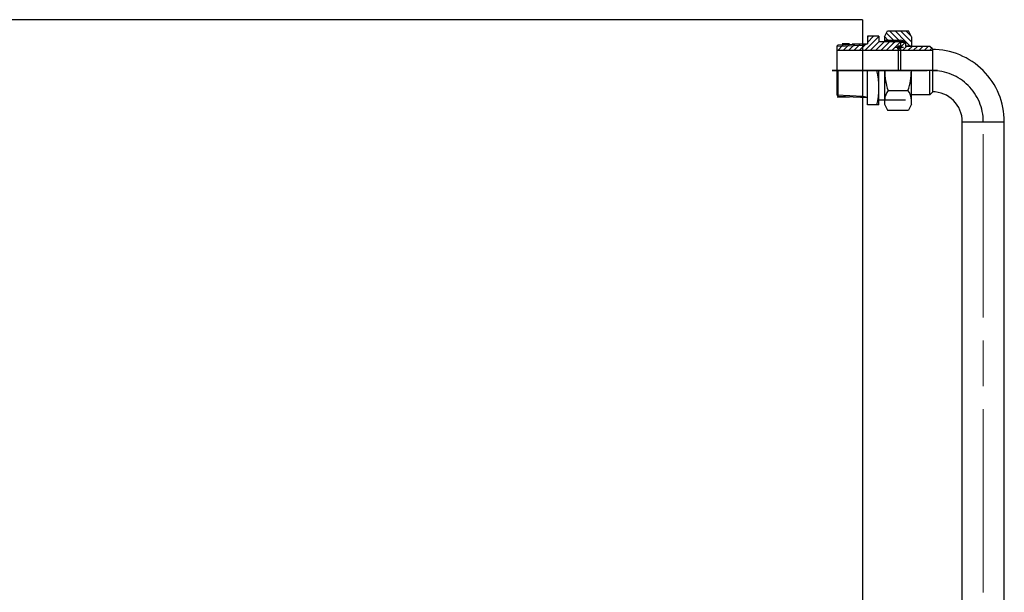
# Model space of a CAD drawing. Units: millimetres. Extents: x 1 to 1268, y -1051 to 284.
# Drawn here: x 244 to 275, y 213 to 231 of the extents above; entities that cross this region are included whole.
import ezdxf

# ---------------------------------------------------------------- set-up
doc = ezdxf.new("R2010")
doc.units = ezdxf.units.MM
doc.linetypes.add('CHAIN', pattern=[0.7087, 0.4724, -0.0591, 0.1181, -0.0591])
doc.linetypes.add('EB_DASHDOT', pattern=[39, 30, -3, 3, -3])
doc.layers.add('CAXA0', color=7, linetype='Continuous', lineweight=70)
doc.layers.add('CAXA1', color=7, linetype='EB_DASHDOT', lineweight=25)
doc.layers.add('中心线', color=7, linetype='EB_DASHDOT')

msp = doc.modelspace()

# ---------------------------------------------------------------- linework, layer by layer
at = {"layer": 'CAXA0', "linetype": 'Continuous', "lineweight": 25}
for p, q in [((270.519, 231.082), (243.275, 231.082)), ((270.519, 231.082), (270.519, 203.129)), ((271.031, 230.566), (270.602, 230.137)), ((270.676, 230.57), (270.676, 230.334)), ((271.031, 230.57), (270.676, 230.57)), ((270.868, 230.57), (270.676, 230.378)), ((270.701, 230.57), (270.676, 230.545)), ((271.031, 230.57), (271.031, 230.409)), ((271.208, 230.551), (271.294, 230.735)), ((271.208, 230.551), (271.208, 230.409)), ((271.312, 230.452), (271.21, 230.554)), ((271.479, 230.452), (271.271, 230.66)), ((271.294, 230.735), (271.949, 230.735)), ((271.646, 230.452), (271.363, 230.735)), ((271.856, 230.409), (271.53, 230.735)), ((272.034, 230.398), (271.697, 230.735)), ((272.015, 230.584), (271.865, 230.735)), ((272.034, 230.551), (271.949, 230.735)), ((272.034, 230.551), (272.034, 230.255)), ((269.731, 230.261), (269.773, 230.302)), ((269.731, 230.261), (270.537, 230.298)), ((269.731, 230.261), (269.731, 228.753)), ((269.898, 230.269), (269.767, 230.137)), ((269.773, 230.302), (270.461, 230.334)), ((270.125, 230.33), (269.892, 230.33)), ((269.94, 230.31), (269.898, 230.269)), ((270.074, 230.277), (269.934, 230.137)), ((270.115, 230.318), (270.074, 230.277)), ((270.249, 230.285), (270.101, 230.137)), ((270.204, 230.334), (270.676, 230.334)), ((270.29, 230.326), (270.249, 230.285)), ((270.424, 230.293), (270.268, 230.137)), ((270.465, 230.334), (270.424, 230.293)), ((270.616, 230.319), (270.435, 230.137)), ((270.461, 230.334), (270.676, 230.334)), ((270.537, 230.298), (270.676, 230.334)), ((270.632, 230.334), (270.616, 230.319)), ((271.041, 230.409), (270.769, 230.137)), ((271.208, 230.409), (270.936, 230.137)), ((271.031, 230.409), (271.208, 230.409)), ((271.07, 230.409), (271.857, 230.409)), ((271.363, 230.397), (271.103, 230.137)), ((271.208, 230.452), (271.7, 230.452)), ((271.463, 230.33), (271.27, 230.137)), ((271.355, 230.409), (271.312, 230.452)), ((271.375, 230.409), (271.363, 230.397)), ((271.563, 230.263), (271.437, 230.137)), ((271.542, 230.409), (271.463, 230.33)), ((271.522, 230.409), (271.479, 230.452)), ((271.7, 230.4), (271.563, 230.263)), ((271.63, 230.219), (271.61, 230.199)), ((271.657, 230.219), (271.621, 230.255)), ((271.622, 230.275), (271.7, 230.275)), ((271.622, 230.275), (271.622, 229.507)), ((271.689, 230.409), (271.646, 230.452)), ((271.7, 230.409), (271.657, 230.452)), ((271.678, 230.267), (271.658, 230.247)), ((271.694, 230.181), (271.658, 230.217)), ((271.857, 230.409), (271.7, 230.452)), ((271.7, 230.409), (271.7, 229.507)), ((271.7, 230.389), (271.857, 230.389)), ((271.856, 230.389), (271.706, 230.239)), ((271.889, 230.255), (271.771, 230.137)), ((271.857, 230.409), (271.857, 230.255)), ((271.99, 230.275), (271.857, 230.408)), ((271.857, 230.275), (272.034, 230.275)), ((271.857, 230.275), (272.034, 230.275)), ((272.605, 230.255), (271.857, 230.255)), ((272.056, 230.255), (271.938, 230.137)), ((272.223, 230.255), (272.105, 230.137)), ((272.391, 230.255), (272.272, 230.137)), ((272.558, 230.255), (272.439, 230.137)), ((272.684, 230.177), (272.605, 230.255)), ((272.665, 230.196), (272.606, 230.137)), ((272.684, 230.177), (272.684, 228.838)), ((269.731, 230.137), (272.684, 230.137)), ((271.622, 230.155), (271.604, 230.137)), ((269.773, 228.712), (269.773, 229.507)), ((270.676, 228.444), (270.676, 229.507)), ((271.031, 228.444), (271.031, 229.507)), ((271.208, 229.507), (271.208, 228.464)), ((272.034, 228.464), (272.034, 229.507)), ((272.605, 228.759), (272.605, 229.507)), ((269.731, 228.753), (270.537, 228.716)), ((269.731, 228.753), (269.773, 228.712)), ((270.125, 228.684), (269.742, 228.684)), ((269.773, 228.712), (270.461, 228.681)), ((270.461, 228.681), (270.676, 228.681)), ((270.537, 228.716), (270.676, 228.681)), ((270.537, 228.716), (270.676, 228.681)), ((271.316, 228.894), (271.928, 228.894)), ((272.605, 228.759), (272.034, 228.759)), ((272.684, 228.838), (272.605, 228.759)), ((271.031, 228.444), (270.676, 228.444)), ((271.031, 228.606), (271.21, 228.606)), ((271.07, 228.606), (271.857, 228.606)), ((271.208, 228.464), (271.294, 228.28)), ((272.034, 228.464), (271.949, 228.28)), ((271.294, 228.28), (271.949, 228.28)), ((273.609, 227.927), (274.909, 227.927)), ((273.61, 187.853), (273.61, 227.927)), ((274.909, 187.853), (274.909, 227.927))]:
    msp.add_line(p, q, dxfattribs=at)
msp.add_circle((271.658, 230.219), 0.0522, dxfattribs=at)
for centre, radius, start, end in [((272.674, 227.927), 2.235, 0, 90.0005), ((268.609, 228.976), 2.421, 347.3196, 12.6804), ((273.035, 229.507), 1.825, 180.0022, 199.6544), ((270.21, 229.507), 1.825, 340.3478, 0), ((271.706, 228.587), 0.496, 141.7922, 177.8053), ((271.538, 228.587), 0.496, 0, 38.2078), ((272.684, 227.927), 0.925, 0, 90.0012)]:
    msp.add_arc(centre, radius, start, end, dxfattribs=at)
at = {"layer": 'CAXA1'}
for p, q in [((271.789, 230.219), (271.528, 230.219)), ((269.585, 229.507), (272.527, 229.507)), ((271.789, 229.507), (271.528, 229.507))]:
    msp.add_line(p, q, dxfattribs=at)
at = {"layer": 'CAXA1', "linetype": 'EB_DASHDOT', "lineweight": 25}
msp.add_line((272.841, 229.507), (269.585, 229.507), dxfattribs=at)
msp.add_arc((272.684, 227.927), 1.575, 0, 90.6023, dxfattribs=at)
at = {"layer": '中心线', "linetype": 'CHAIN', "lineweight": 13, "ltscale": 12}
msp.add_line((274.259, 187.853), (274.259, 227.927), dxfattribs=at)

doc.saveas('drawing.dxf')
